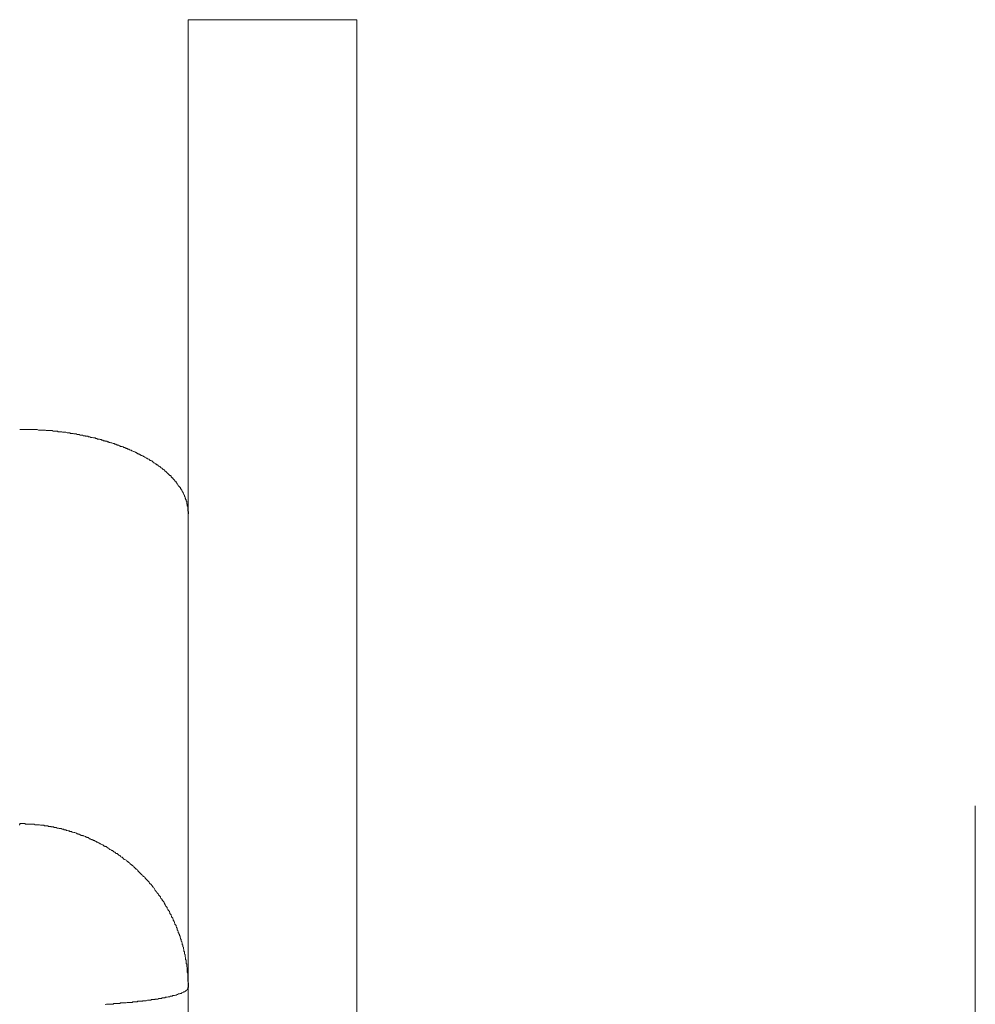
# Model space of a CAD drawing. Units: millimetres. Extents: x -806 to -596, y 432 to 729.
# Drawn here: x -757 to -755, y 596 to 598 of the extents above; entities that cross this region are included whole.
import ezdxf

# ---------------------------------------------------------------- set-up
doc = ezdxf.new("R2010")
doc.units = ezdxf.units.MM
doc.header["$LTSCALE"] = 0.3
doc.linetypes.add('DASHDOT', pattern=[25.4, 12.7, -6.35, 0, -6.35])
doc.layers.add('Cotas', color=7, linetype='Continuous', lineweight=9, true_color=0x4d4f53)
doc.layers.add('Linha de centro', color=250, linetype='DASHDOT', lineweight=9)
doc.layers.add('Linhas', color=7, linetype='Continuous', lineweight=13)
doc.styles.add('ROTO_FERMAX', font='UniversNextW1G-Light.ttf')
doc.dimstyles.new('COTA_ROTOFERMAX', dxfattribs={"dimtxt": 1.7, "dimasz": 1.5, "dimexe": 0.5, "dimexo": 0.75, "dimtad": 1, "dimdec": 1, "dimzin": 1, "dimdsep": 46, "dimtxsty": 'ROTO_FERMAX', "dimcen": 2.5, "dimclrd": 256, "dimclre": 256, "dimclrt": 256, "dimadec": 0, "dimazin": 0, "dimtfac": 1, "dimtdec": 1, "dimtmove": 0, "dimatfit": 2, "dimfxl": 1, "dimlwd": -1, "dimlwe": -1, "dimarcsym": 0})

# ---------------------------------------------------------------- blocks, each defined once
blk = doc.blocks.new('*D24')
at = {"layer": 'Cotas', "transparency": 16777216}
for p, q in [((-759.897, 605.698), (-769.7395, 605.698)), ((-769.2395, 604.198), (-769.2395, 590.198)), ((-755.897, 588.698), (-769.7395, 588.698))]:
    blk.add_line(p, q, dxfattribs=at)
for points in [[(-769.4895, 604.198), (-768.9895, 604.198), (-769.2395, 605.698)], [(-769.4895, 590.198), (-768.9895, 590.198), (-769.2395, 588.698)]]:
    blk.add_solid(points, dxfattribs=at)
at = {"layer": 'Defpoints', "color": 0, "transparency": 16777216}
for p in [(-759.147, 605.698), (-769.2395, 588.698), (-755.147, 588.698)]:
    blk.add_point(p, dxfattribs=at)
at = {"layer": 'Cotas', "transparency": 16777216, "insert": (-770.7415, 597.198), "char_height": 1.7, "attachment_point": 5, "rotation": 90, "style": 'ROTO_FERMAX'}
blk.add_mtext('17.0', dxfattribs=at)

msp = doc.modelspace()

# ---------------------------------------------------------------- linework, layer by layer
at = {"layer": 'Linha de centro'}
msp.add_line((-755.147, 584.948), (-755.147, 608.7032), dxfattribs=at)
at = {"layer": 'Linhas'}
for p, q in [((-756.547, 597.8764), (-756.547, 591.498)), ((-756.247, 597.8764), (-756.547, 597.8764)), ((-756.247, 597.8764), (-756.247, 591.198))]:
    msp.add_line(p, q, dxfattribs=at)
for points in [[(-756.8466, 597.1476, 0), (-756.8456, 597.1476, 0), (-756.8446, 597.1476, 0), (-756.8436, 597.1476, 0), (-756.8426, 597.1476, 0), (-756.8416, 597.1476, 0), (-756.8406, 597.1476, 0), (-756.8386, 597.1476, 0), (-756.8376, 597.1476, 0), (-756.8366, 597.1476, 0), (-756.8356, 597.1476, 0), (-756.8346, 597.1476, 0), (-756.8336, 597.1476, 0), (-756.8326, 597.1476, 0), (-756.8306, 597.1476, 0), (-756.8296, 597.1476, 0), (-756.8286, 597.1476, 0), (-756.8276, 597.1476, 0), (-756.8266, 597.1476, 0), (-756.8256, 597.1476, 0), (-756.8246, 597.1476, 0), (-756.8226, 597.1476, 0), (-756.8216, 597.1476, 0), (-756.8206, 597.1476, 0), (-756.8196, 597.1476, 0), (-756.8186, 597.1476, 0), (-756.8176, 597.1476, 0), (-756.8166, 597.1476, 0), (-756.8156, 597.1476, 0), (-756.8136, 597.1466, 0), (-756.8126, 597.1466, 0), (-756.8116, 597.1466, 0), (-756.8106, 597.1466, 0), (-756.8096, 597.1466, 0), (-756.8086, 597.1466, 0), (-756.8076, 597.1466, 0), (-756.8056, 597.1466, 0), (-756.8046, 597.1466, 0), (-756.8036, 597.1466, 0), (-756.8026, 597.1466, 0), (-756.8016, 597.1466, 0), (-756.8006, 597.1466, 0), (-756.7996, 597.1456, 0), (-756.7976, 597.1456, 0), (-756.7966, 597.1456, 0), (-756.7956, 597.1456, 0), (-756.7946, 597.1456, 0), (-756.7936, 597.1456, 0), (-756.7926, 597.1456, 0), (-756.7916, 597.1456, 0), (-756.7906, 597.1456, 0), (-756.7886, 597.1456, 0), (-756.7876, 597.1446, 0), (-756.7866, 597.1446, 0), (-756.7856, 597.1446, 0), (-756.7846, 597.1446, 0), (-756.7836, 597.1446, 0), (-756.7826, 597.1446, 0), (-756.7806, 597.1446, 0), (-756.7796, 597.1446, 0), (-756.7786, 597.1436, 0), (-756.7776, 597.1436, 0), (-756.7766, 597.1436, 0), (-756.7756, 597.1436, 0), (-756.7746, 597.1436, 0), (-756.7736, 597.1436, 0), (-756.7716, 597.1436, 0), (-756.7706, 597.1426, 0), (-756.7696, 597.1426, 0), (-756.7686, 597.1426, 0), (-756.7676, 597.1426, 0), (-756.7666, 597.1426, 0), (-756.7656, 597.1426, 0), (-756.7646, 597.1426, 0), (-756.7626, 597.1416, 0), (-756.7616, 597.1416, 0), (-756.7606, 597.1416, 0), (-756.7596, 597.1416, 0), (-756.7586, 597.1416, 0), (-756.7576, 597.1416, 0), (-756.7566, 597.1406, 0), (-756.7556, 597.1406, 0), (-756.7536, 597.1406, 0), (-756.7526, 597.1406, 0), (-756.7516, 597.1406, 0), (-756.7506, 597.1396, 0), (-756.7496, 597.1396, 0), (-756.7486, 597.1396, 0), (-756.7476, 597.1396, 0), (-756.7466, 597.1396, 0), (-756.7446, 597.1386, 0), (-756.7436, 597.1386, 0), (-756.7426, 597.1386, 0), (-756.7416, 597.1386, 0), (-756.7406, 597.1386, 0), (-756.7396, 597.1376, 0), (-756.7386, 597.1376, 0), (-756.7376, 597.1376, 0), (-756.7356, 597.1376, 0), (-756.7346, 597.1376, 0), (-756.7336, 597.1366, 0), (-756.7326, 597.1366, 0), (-756.7316, 597.1366, 0), (-756.7306, 597.1366, 0), (-756.7296, 597.1356, 0), (-756.7286, 597.1356, 0), (-756.7276, 597.1356, 0), (-756.7256, 597.1356, 0), (-756.7246, 597.1346, 0), (-756.7236, 597.1346, 0), (-756.7226, 597.1346, 0), (-756.7216, 597.1346, 0), (-756.7206, 597.1336, 0), (-756.7196, 597.1336, 0), (-756.7186, 597.1336, 0), (-756.7176, 597.1336, 0), (-756.7156, 597.1326, 0), (-756.7146, 597.1326, 0), (-756.7136, 597.1326, 0), (-756.7126, 597.1326, 0), (-756.7116, 597.1316, 0), (-756.7106, 597.1316, 0), (-756.7096, 597.1316, 0), (-756.7086, 597.1306, 0), (-756.7076, 597.1306, 0), (-756.7066, 597.1306, 0), (-756.7046, 597.1306, 0), (-756.7036, 597.1296, 0), (-756.7026, 597.1296, 0), (-756.7016, 597.1296, 0), (-756.7006, 597.1286, 0), (-756.6996, 597.1286, 0), (-756.6986, 597.1286, 0), (-756.6976, 597.1276, 0), (-756.6966, 597.1276, 0), (-756.6956, 597.1276, 0), (-756.6946, 597.1266, 0), (-756.6926, 597.1266, 0), (-756.6916, 597.1266, 0), (-756.6906, 597.1256, 0), (-756.6896, 597.1256, 0), (-756.6886, 597.1256, 0), (-756.6876, 597.1246, 0), (-756.6866, 597.1246, 0), (-756.6856, 597.1246, 0), (-756.6846, 597.1236, 0), (-756.6836, 597.1236, 0), (-756.6826, 597.1236, 0), (-756.6806, 597.1226, 0), (-756.6796, 597.1226, 0), (-756.6786, 597.1226, 0), (-756.6776, 597.1216, 0), (-756.6766, 597.1216, 0), (-756.6756, 597.1216, 0), (-756.6746, 597.1206, 0), (-756.6736, 597.1206, 0), (-756.6726, 597.1196, 0), (-756.6716, 597.1196, 0), (-756.6706, 597.1196, 0), (-756.6696, 597.1186, 0), (-756.6686, 597.1186, 0), (-756.6676, 597.1176, 0), (-756.6656, 597.1176, 0), (-756.6646, 597.1176, 0), (-756.6636, 597.1166, 0), (-756.6626, 597.1166, 0), (-756.6616, 597.1156, 0), (-756.6606, 597.1156, 0), (-756.6596, 597.1156, 0), (-756.6586, 597.1146, 0), (-756.6576, 597.1146, 0), (-756.6566, 597.1136, 0), (-756.6556, 597.1136, 0), (-756.6546, 597.1126, 0), (-756.6536, 597.1126, 0), (-756.6526, 597.1126, 0), (-756.6516, 597.1116, 0), (-756.6506, 597.1116, 0), (-756.6496, 597.1106, 0), (-756.6486, 597.1106, 0), (-756.6476, 597.1096, 0), (-756.6466, 597.1096, 0), (-756.6446, 597.1086, 0), (-756.6436, 597.1086, 0), (-756.6426, 597.1076, 0), (-756.6416, 597.1076, 0), (-756.6406, 597.1066, 0), (-756.6396, 597.1066, 0), (-756.6386, 597.1056, 0), (-756.6376, 597.1056, 0), (-756.6366, 597.1046, 0), (-756.6356, 597.1046, 0), (-756.6346, 597.1036, 0), (-756.6336, 597.1036, 0), (-756.6326, 597.1026, 0), (-756.6316, 597.1026, 0), (-756.6306, 597.1016, 0), (-756.6296, 597.1016, 0), (-756.6286, 597.1006, 0), (-756.6276, 597.1006, 0), (-756.6266, 597.0996, 0), (-756.6256, 597.0996, 0), (-756.6246, 597.0986, 0), (-756.6236, 597.0986, 0), (-756.6226, 597.0976, 0), (-756.6216, 597.0966, 0), (-756.6206, 597.0966, 0), (-756.6196, 597.0956, 0), (-756.6186, 597.0956, 0), (-756.6176, 597.0946, 0), (-756.6166, 597.0946, 0), (-756.6156, 597.0936, 0), (-756.6146, 597.0926, 0), (-756.6136, 597.0926, 0), (-756.6126, 597.0916, 0), (-756.6116, 597.0916, 0), (-756.6106, 597.0906, 0), (-756.6096, 597.0896, 0), (-756.6096, 597.0896, 0), (-756.6086, 597.0886, 0), (-756.6076, 597.0886, 0), (-756.6066, 597.0876, 0), (-756.6056, 597.0866, 0), (-756.6046, 597.0866, 0), (-756.6036, 597.0856, 0), (-756.6026, 597.0846, 0), (-756.6016, 597.0846, 0), (-756.6006, 597.0836, 0), (-756.5996, 597.0826, 0), (-756.5986, 597.0826, 0), (-756.5976, 597.0816, 0), (-756.5966, 597.0806, 0), (-756.5956, 597.0806, 0), (-756.5956, 597.0796, 0), (-756.5946, 597.0786, 0), (-756.5936, 597.0786, 0), (-756.5926, 597.0776, 0), (-756.5916, 597.0766, 0), (-756.5906, 597.0756, 0), (-756.5896, 597.0756, 0), (-756.5886, 597.0746, 0), (-756.5886, 597.0736, 0), (-756.5876, 597.0726, 0), (-756.5866, 597.0726, 0), (-756.5856, 597.0716, 0), (-756.5846, 597.0706, 0), (-756.5836, 597.0696, 0), (-756.5826, 597.0696, 0), (-756.5826, 597.0686, 0), (-756.5816, 597.0676, 0), (-756.5806, 597.0666, 0), (-756.5796, 597.0656, 0), (-756.5786, 597.0656, 0), (-756.5776, 597.0646, 0), (-756.5776, 597.0636, 0), (-756.5766, 597.0626, 0), (-756.5756, 597.0616, 0), (-756.5746, 597.0616, 0), (-756.5746, 597.0606, 0), (-756.5736, 597.0596, 0), (-756.5726, 597.0586, 0), (-756.5716, 597.0576, 0), (-756.5716, 597.0566, 0), (-756.5706, 597.0556, 0), (-756.5696, 597.0556, 0), (-756.5686, 597.0546, 0), (-756.5686, 597.0536, 0), (-756.5676, 597.0526, 0), (-756.5666, 597.0516, 0), (-756.5666, 597.0506, 0), (-756.5656, 597.0496, 0), (-756.5646, 597.0486, 0), (-756.5646, 597.0476, 0), (-756.5636, 597.0466, 0), (-756.5626, 597.0456, 0), (-756.5626, 597.0456, 0), (-756.5616, 597.0446, 0), (-756.5606, 597.0436, 0), (-756.5606, 597.0426, 0), (-756.5596, 597.0416, 0), (-756.5596, 597.0406, 0), (-756.5586, 597.0396, 0), (-756.5576, 597.0386, 0), (-756.5576, 597.0376, 0), (-756.5566, 597.0366, 0), (-756.5566, 597.0356, 0), (-756.5556, 597.0346, 0), (-756.5556, 597.0336, 0), (-756.5546, 597.0326, 0), (-756.5546, 597.0316, 0), (-756.5536, 597.0306, 0), (-756.5536, 597.0286, 0), (-756.5526, 597.0276, 0), (-756.5526, 597.0266, 0), (-756.5526, 597.0256, 0), (-756.5516, 597.0246, 0), (-756.5516, 597.0236, 0), (-756.5506, 597.0226, 0), (-756.5506, 597.0216, 0), (-756.5506, 597.0206, 0), (-756.5496, 597.0196, 0), (-756.5496, 597.0186, 0), (-756.5496, 597.0176, 0), (-756.5496, 597.0156, 0), (-756.5486, 597.0146, 0), (-756.5486, 597.0136, 0), (-756.5486, 597.0126, 0), (-756.5486, 597.0116, 0), (-756.5476, 597.0106, 0), (-756.5476, 597.0096, 0), (-756.5476, 597.0086, 0), (-756.5476, 597.0066, 0), (-756.5476, 597.0056, 0), (-756.5476, 597.0046, 0), (-756.5476, 597.0036, 0), (-756.5476, 597.0026, 0), (-756.5466, 597.0016, 0), (-756.5466, 597.0006, 0), (-756.5466, 596.9996, 0), (-756.5466, 596.9976, 0)], [(-756.8476, 596.4446, 0), (-756.8466, 596.4446, 0), (-756.8466, 596.4456, 0), (-756.8466, 596.4466, 0)], [(-756.8466, 596.4466, 0), (-756.8456, 596.4466, 0), (-756.8446, 596.4466, 0), (-756.8426, 596.4466, 0), (-756.8416, 596.4466, 0), (-756.8406, 596.4466, 0), (-756.8386, 596.4466, 0), (-756.8376, 596.4466, 0), (-756.8366, 596.4456, 0), (-756.8356, 596.4456, 0), (-756.8336, 596.4456, 0), (-756.8326, 596.4456, 0), (-756.8316, 596.4456, 0), (-756.8296, 596.4456, 0), (-756.8286, 596.4456, 0), (-756.8276, 596.4456, 0), (-756.8256, 596.4456, 0), (-756.8246, 596.4456, 0), (-756.8236, 596.4456, 0), (-756.8216, 596.4456, 0), (-756.8206, 596.4456, 0), (-756.8196, 596.4446, 0), (-756.8176, 596.4446, 0), (-756.8166, 596.4446, 0), (-756.8156, 596.4446, 0), (-756.8136, 596.4446, 0), (-756.8126, 596.4446, 0), (-756.8116, 596.4446, 0), (-756.8096, 596.4436, 0), (-756.8086, 596.4436, 0), (-756.8076, 596.4436, 0), (-756.8066, 596.4436, 0), (-756.8046, 596.4436, 0), (-756.8036, 596.4436, 0), (-756.8026, 596.4426, 0), (-756.8006, 596.4426, 0), (-756.7996, 596.4426, 0), (-756.7986, 596.4426, 0), (-756.7966, 596.4426, 0), (-756.7956, 596.4416, 0), (-756.7946, 596.4416, 0), (-756.7926, 596.4416, 0), (-756.7916, 596.4416, 0), (-756.7906, 596.4406, 0), (-756.7896, 596.4406, 0), (-756.7876, 596.4406, 0), (-756.7866, 596.4406, 0), (-756.7856, 596.4396, 0), (-756.7836, 596.4396, 0), (-756.7826, 596.4396, 0), (-756.7816, 596.4396, 0), (-756.7806, 596.4386, 0), (-756.7786, 596.4386, 0), (-756.7776, 596.4386, 0), (-756.7766, 596.4376, 0), (-756.7746, 596.4376, 0), (-756.7736, 596.4376, 0), (-756.7726, 596.4376, 0), (-756.7716, 596.4366, 0), (-756.7696, 596.4366, 0), (-756.7686, 596.4366, 0), (-756.7676, 596.4356, 0), (-756.7656, 596.4356, 0), (-756.7646, 596.4356, 0), (-756.7636, 596.4346, 0), (-756.7626, 596.4346, 0), (-756.7606, 596.4336, 0), (-756.7596, 596.4336, 0), (-756.7586, 596.4336, 0), (-756.7576, 596.4326, 0), (-756.7556, 596.4326, 0), (-756.7546, 596.4326, 0), (-756.7536, 596.4316, 0), (-756.7526, 596.4316, 0), (-756.7506, 596.4306, 0), (-756.7496, 596.4306, 0), (-756.7486, 596.4306, 0), (-756.7466, 596.4296, 0), (-756.7456, 596.4296, 0), (-756.7446, 596.4286, 0), (-756.7436, 596.4286, 0), (-756.7426, 596.4276, 0), (-756.7406, 596.4276, 0), (-756.7396, 596.4266, 0), (-756.7386, 596.4266, 0), (-756.7376, 596.4256, 0), (-756.7356, 596.4256, 0), (-756.7346, 596.4256, 0), (-756.7336, 596.4246, 0), (-756.7326, 596.4246, 0), (-756.7306, 596.4236, 0), (-756.7296, 596.4236, 0), (-756.7286, 596.4226, 0), (-756.7276, 596.4226, 0), (-756.7266, 596.4216, 0), (-756.7246, 596.4216, 0), (-756.7236, 596.4206, 0), (-756.7226, 596.4196, 0), (-756.7216, 596.4196, 0), (-756.7196, 596.4186, 0), (-756.7186, 596.4186, 0), (-756.7176, 596.4176, 0), (-756.7166, 596.4176, 0), (-756.7156, 596.4166, 0), (-756.7136, 596.4166, 0), (-756.7126, 596.4156, 0), (-756.7116, 596.4146, 0), (-756.7106, 596.4146, 0), (-756.7096, 596.4136, 0), (-756.7086, 596.4136, 0), (-756.7066, 596.4126, 0), (-756.7056, 596.4116, 0), (-756.7046, 596.4116, 0), (-756.7036, 596.4106, 0), (-756.7026, 596.4106, 0), (-756.7016, 596.4096, 0), (-756.6996, 596.4086, 0), (-756.6986, 596.4086, 0), (-756.6976, 596.4076, 0), (-756.6966, 596.4066, 0), (-756.6956, 596.4066, 0), (-756.6946, 596.4056, 0), (-756.6926, 596.4056, 0), (-756.6916, 596.4046, 0), (-756.6906, 596.4036, 0), (-756.6896, 596.4036, 0), (-756.6886, 596.4026, 0), (-756.6876, 596.4016, 0), (-756.6866, 596.4006, 0), (-756.6856, 596.4006, 0), (-756.6836, 596.3996, 0), (-756.6826, 596.3986, 0), (-756.6816, 596.3986, 0), (-756.6806, 596.3976, 0), (-756.6796, 596.3966, 0), (-756.6786, 596.3966, 0), (-756.6776, 596.3956, 0), (-756.6766, 596.3946, 0), (-756.6756, 596.3936, 0), (-756.6736, 596.3936, 0), (-756.6726, 596.3926, 0), (-756.6716, 596.3916, 0), (-756.6706, 596.3906, 0), (-756.6696, 596.3906, 0), (-756.6686, 596.3896, 0), (-756.6676, 596.3886, 0), (-756.6666, 596.3876, 0), (-756.6656, 596.3866, 0), (-756.6646, 596.3866, 0), (-756.6636, 596.3856, 0), (-756.6626, 596.3846, 0), (-756.6616, 596.3836, 0), (-756.6606, 596.3826, 0), (-756.6596, 596.3826, 0), (-756.6576, 596.3816, 0), (-756.6566, 596.3806, 0), (-756.6556, 596.3796, 0), (-756.6546, 596.3786, 0), (-756.6536, 596.3786, 0), (-756.6526, 596.3776, 0), (-756.6516, 596.3766, 0), (-756.6506, 596.3756, 0), (-756.6496, 596.3746, 0), (-756.6486, 596.3736, 0), (-756.6476, 596.3726, 0), (-756.6466, 596.3726, 0), (-756.6456, 596.3716, 0), (-756.6446, 596.3706, 0), (-756.6436, 596.3696, 0), (-756.6426, 596.3686, 0), (-756.6416, 596.3676, 0), (-756.6406, 596.3666, 0), (-756.6396, 596.3656, 0), (-756.6386, 596.3656, 0), (-756.6376, 596.3646, 0), (-756.6366, 596.3636, 0), (-756.6366, 596.3626, 0), (-756.6356, 596.3616, 0), (-756.6346, 596.3606, 0), (-756.6336, 596.3596, 0), (-756.6326, 596.3586, 0), (-756.6316, 596.3576, 0), (-756.6306, 596.3566, 0), (-756.6296, 596.3556, 0), (-756.6286, 596.3546, 0), (-756.6276, 596.3536, 0), (-756.6266, 596.3526, 0), (-756.6256, 596.3526, 0), (-756.6246, 596.3516, 0), (-756.6236, 596.3506, 0), (-756.6236, 596.3496, 0), (-756.6226, 596.3486, 0), (-756.6216, 596.3476, 0), (-756.6206, 596.3466, 0), (-756.6196, 596.3456, 0), (-756.6186, 596.3446, 0), (-756.6176, 596.3436, 0), (-756.6166, 596.3426, 0), (-756.6166, 596.3416, 0), (-756.6156, 596.3406, 0), (-756.6146, 596.3396, 0), (-756.6136, 596.3386, 0), (-756.6126, 596.3376, 0), (-756.6116, 596.3366, 0), (-756.6106, 596.3356, 0), (-756.6106, 596.3346, 0), (-756.6096, 596.3336, 0), (-756.6086, 596.3326, 0), (-756.6076, 596.3316, 0), (-756.6066, 596.3296, 0), (-756.6066, 596.3286, 0), (-756.6056, 596.3276, 0), (-756.6046, 596.3266, 0), (-756.6036, 596.3256, 0), (-756.6026, 596.3246, 0), (-756.6026, 596.3236, 0), (-756.6016, 596.3226, 0), (-756.6006, 596.3216, 0), (-756.5996, 596.3206, 0), (-756.5996, 596.3196, 0), (-756.5986, 596.3186, 0), (-756.5976, 596.3176, 0), (-756.5966, 596.3166, 0), (-756.5966, 596.3156, 0), (-756.5956, 596.3136, 0), (-756.5946, 596.3126, 0), (-756.5936, 596.3116, 0), (-756.5936, 596.3106, 0), (-756.5926, 596.3096, 0), (-756.5916, 596.3086, 0), (-756.5906, 596.3076, 0), (-756.5906, 596.3066, 0), (-756.5896, 596.3056, 0), (-756.5886, 596.3036, 0), (-756.5886, 596.3026, 0), (-756.5876, 596.3016, 0), (-756.5866, 596.3006, 0), (-756.5866, 596.2996, 0), (-756.5856, 596.2986, 0), (-756.5846, 596.2976, 0), (-756.5846, 596.2956, 0), (-756.5836, 596.2946, 0), (-756.5826, 596.2936, 0), (-756.5826, 596.2926, 0), (-756.5816, 596.2916, 0), (-756.5806, 596.2906, 0), (-756.5806, 596.2896, 0), (-756.5796, 596.2876, 0), (-756.5796, 596.2866, 0), (-756.5786, 596.2856, 0), (-756.5776, 596.2846, 0), (-756.5776, 596.2836, 0), (-756.5766, 596.2816, 0), (-756.5766, 596.2806, 0), (-756.5756, 596.2796, 0), (-756.5746, 596.2786, 0), (-756.5746, 596.2776, 0), (-756.5736, 596.2766, 0), (-756.5736, 596.2746, 0), (-756.5726, 596.2736, 0), (-756.5726, 596.2726, 0), (-756.5716, 596.2716, 0), (-756.5716, 596.2706, 0), (-756.5706, 596.2686, 0), (-756.5706, 596.2676, 0), (-756.5696, 596.2666, 0), (-756.5686, 596.2656, 0), (-756.5686, 596.2636, 0), (-756.5676, 596.2626, 0), (-756.5676, 596.2616, 0), (-756.5666, 596.2606, 0), (-756.5666, 596.2596, 0), (-756.5666, 596.2576, 0), (-756.5656, 596.2566, 0), (-756.5656, 596.2556, 0), (-756.5646, 596.2546, 0), (-756.5646, 596.2526, 0), (-756.5636, 596.2516, 0), (-756.5636, 596.2506, 0), (-756.5626, 596.2496, 0), (-756.5626, 596.2476, 0), (-756.5616, 596.2466, 0), (-756.5616, 596.2456, 0), (-756.5616, 596.2446, 0), (-756.5606, 596.2426, 0), (-756.5606, 596.2416, 0), (-756.5596, 596.2406, 0), (-756.5596, 596.2396, 0), (-756.5596, 596.2376, 0), (-756.5586, 596.2366, 0), (-756.5586, 596.2356, 0), (-756.5576, 596.2346, 0), (-756.5576, 596.2326, 0), (-756.5576, 596.2316, 0), (-756.5566, 596.2306, 0), (-756.5566, 596.2286, 0), (-756.5566, 596.2276, 0), (-756.5556, 596.2266, 0), (-756.5556, 596.2256, 0), (-756.5556, 596.2236, 0), (-756.5546, 596.2226, 0), (-756.5546, 596.2216, 0), (-756.5546, 596.2196, 0), (-756.5536, 596.2186, 0), (-756.5536, 596.2176, 0), (-756.5536, 596.2166, 0), (-756.5536, 596.2146, 0), (-756.5526, 596.2136, 0), (-756.5526, 596.2126, 0), (-756.5526, 596.2106, 0), (-756.5526, 596.2096, 0), (-756.5516, 596.2086, 0), (-756.5516, 596.2076, 0), (-756.5516, 596.2056, 0), (-756.5516, 596.2046, 0), (-756.5506, 596.2036, 0), (-756.5506, 596.2016, 0), (-756.5506, 596.2006, 0), (-756.5506, 596.1996, 0), (-756.5506, 596.1976, 0), (-756.5496, 596.1966, 0), (-756.5496, 596.1956, 0), (-756.5496, 596.1936, 0), (-756.5496, 596.1926, 0), (-756.5496, 596.1916, 0), (-756.5486, 596.1906, 0), (-756.5486, 596.1886, 0), (-756.5486, 596.1876, 0), (-756.5486, 596.1866, 0), (-756.5486, 596.1846, 0), (-756.5486, 596.1836, 0), (-756.5486, 596.1826, 0), (-756.5476, 596.1806, 0), (-756.5476, 596.1796, 0), (-756.5476, 596.1786, 0), (-756.5476, 596.1766, 0), (-756.5476, 596.1756, 0), (-756.5476, 596.1746, 0), (-756.5476, 596.1726, 0), (-756.5476, 596.1716, 0), (-756.5476, 596.1706, 0), (-756.5476, 596.1696, 0), (-756.5476, 596.1676, 0), (-756.5476, 596.1666, 0), (-756.5476, 596.1656, 0), (-756.5466, 596.1636, 0), (-756.5466, 596.1626, 0), (-756.5466, 596.1616, 0), (-756.5466, 596.1596, 0), (-756.5466, 596.1586, 0), (-756.5466, 596.1576, 0), (-756.5466, 596.1556, 0)], [(-756.6946, 596.1246, 0), (-756.6926, 596.1256, 0), (-756.6916, 596.1256, 0), (-756.6896, 596.1256, 0), (-756.6886, 596.1256, 0), (-756.6866, 596.1256, 0), (-756.6856, 596.1256, 0), (-756.6836, 596.1256, 0), (-756.6826, 596.1256, 0), (-756.6806, 596.1256, 0), (-756.6796, 596.1266, 0), (-756.6776, 596.1266, 0), (-756.6766, 596.1266, 0), (-756.6746, 596.1266, 0), (-756.6736, 596.1266, 0), (-756.6716, 596.1266, 0), (-756.6706, 596.1266, 0), (-756.6686, 596.1266, 0), (-756.6676, 596.1276, 0), (-756.6656, 596.1276, 0), (-756.6646, 596.1276, 0), (-756.6636, 596.1276, 0), (-756.6616, 596.1276, 0), (-756.6606, 596.1276, 0), (-756.6586, 596.1276, 0), (-756.6576, 596.1276, 0), (-756.6556, 596.1286, 0), (-756.6546, 596.1286, 0), (-756.6526, 596.1286, 0), (-756.6516, 596.1286, 0), (-756.6496, 596.1286, 0), (-756.6486, 596.1286, 0), (-756.6466, 596.1286, 0), (-756.6456, 596.1296, 0), (-756.6436, 596.1296, 0), (-756.6426, 596.1296, 0), (-756.6406, 596.1296, 0), (-756.6396, 596.1296, 0), (-756.6376, 596.1296, 0), (-756.6366, 596.1306, 0), (-756.6346, 596.1306, 0), (-756.6336, 596.1306, 0), (-756.6316, 596.1306, 0), (-756.6306, 596.1306, 0), (-756.6286, 596.1306, 0), (-756.6276, 596.1316, 0), (-756.6256, 596.1316, 0), (-756.6246, 596.1316, 0), (-756.6226, 596.1316, 0), (-756.6216, 596.1316, 0), (-756.6196, 596.1326, 0), (-756.6186, 596.1326, 0), (-756.6166, 596.1326, 0), (-756.6156, 596.1326, 0), (-756.6136, 596.1326, 0), (-756.6126, 596.1336, 0), (-756.6106, 596.1336, 0), (-756.6096, 596.1336, 0), (-756.6076, 596.1336, 0), (-756.6066, 596.1336, 0), (-756.6056, 596.1346, 0), (-756.6036, 596.1346, 0), (-756.6026, 596.1346, 0), (-756.6006, 596.1346, 0), (-756.5996, 596.1356, 0), (-756.5976, 596.1356, 0), (-756.5966, 596.1356, 0), (-756.5946, 596.1356, 0), (-756.5936, 596.1366, 0), (-756.5916, 596.1366, 0), (-756.5906, 596.1366, 0), (-756.5886, 596.1366, 0), (-756.5876, 596.1376, 0), (-756.5856, 596.1376, 0), (-756.5846, 596.1376, 0), (-756.5826, 596.1386, 0), (-756.5816, 596.1386, 0), (-756.5806, 596.1386, 0), (-756.5786, 596.1396, 0), (-756.5776, 596.1396, 0), (-756.5756, 596.1396, 0), (-756.5746, 596.1406, 0), (-756.5726, 596.1406, 0), (-756.5716, 596.1406, 0), (-756.5696, 596.1416, 0), (-756.5686, 596.1416, 0), (-756.5666, 596.1426, 0), (-756.5656, 596.1426, 0), (-756.5646, 596.1436, 0), (-756.5626, 596.1436, 0), (-756.5616, 596.1446, 0), (-756.5596, 596.1446, 0), (-756.5586, 596.1456, 0), (-756.5576, 596.1456, 0), (-756.5556, 596.1466, 0), (-756.5546, 596.1476, 0), (-756.5536, 596.1476, 0), (-756.5516, 596.1486, 0), (-756.5506, 596.1496, 0), (-756.5496, 596.1506, 0), (-756.5486, 596.1516, 0), (-756.5476, 596.1526, 0), (-756.5476, 596.1546, 0), (-756.5466, 596.1556, 0)]]:
    msp.add_polyline3d(points, dxfattribs=at)

# ---------------------------------------------------------------- dimensions: what is measured, and where the dimension line sits
at = {"layer": 'Cotas'}
dim = msp.add_linear_dim(base=(-769.2395, 588.698), p1=(-759.147, 605.698), p2=(-755.147, 588.698), angle=270, dimstyle='COTA_ROTOFERMAX', dxfattribs=at)
dim.commit()
dim.dimension.update_dxf_attribs({"geometry": '*D24', "text_midpoint": (-769.2395, 597.198), "dimtype": 160})

doc.saveas('drawing.dxf')
